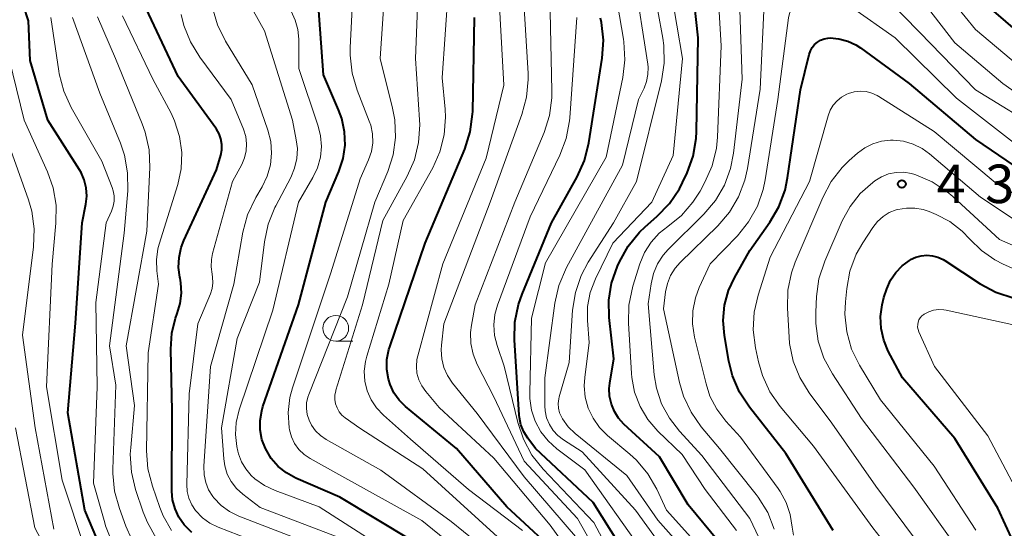
# Model space of a CAD drawing. Units: metres. Extents: x -70000 to -68000, y 19500 to 21000.
# Drawn here: x -69250 to -69154, y 20211 to 20261 of the extents above; entities that cross this region are included whole.
import ezdxf

# ---------------------------------------------------------------- set-up
doc = ezdxf.new("R2010")
doc.units = ezdxf.units.M
for name, color, linetype, lineweight in [('633100_広葉樹林', 7, 'Continuous', 13), ('710100_等高線(計曲線)', 7, 'Continuous', 40), ('710200_等高線(主曲線)', 7, 'Continuous', 13), ('731200_図化機測定による標高点', 7, 'Continuous', 40)]:
    doc.layers.add(name, color=color, linetype=linetype, lineweight=lineweight)
doc.styles.add('Style-WORKING', font='MS Gothic.ttf')

msp = doc.modelspace()

# ---------------------------------------------------------------- linework, layer by layer
at = {"layer": '633100_広葉樹林', "linetype": 'Continuous', "lineweight": 13}
msp.add_line((-69219.38, 20229.46), (-69217.713, 20229.46), dxfattribs=at)
msp.add_circle((-69219.38, 20230.71), 1.25, dxfattribs=at)
at = {"layer": '710100_等高線(計曲線)', "linetype": 'Continuous', "lineweight": 40, "flags": 128}
for points, elevation in [([(-69192.5, 20223.32), (-69192.67, 20224.08), (-69192.7, 20224.85), (-69192.65, 20225.36), (-69192.27, 20227.73), (-69192.71, 20231.77), (-69192.75, 20233.44), (-69192.49, 20235.1), (-69191.91, 20236.78), (-69191.72, 20237.2), (-69190.86, 20238.72), (-69189.76, 20240.07), (-69189.19, 20240.6), (-69188.05, 20241.6), (-69186.84, 20242.86), (-69185.87, 20244.3), (-69185.55, 20244.93), (-69185.12, 20245.85), (-69184.53, 20247.49), (-69184.23, 20249.21), (-69184.2, 20249.88), (-69184.04, 20259), (-69185.11, 20268.89)], 420), ([(-69157.98, 20264.02), (-69152.19, 20259)], 420), ([(-69233.43, 20210.8), (-69234.18, 20211.57), (-69234.69, 20212.31), (-69235.06, 20213.12), (-69235.29, 20213.99), (-69235.36, 20214.85), (-69235.34, 20222.66), (-69235.47, 20228.69), (-69235.37, 20230.22), (-69235.01, 20231.71), (-69234.84, 20232.16), (-69234.55, 20233.13), (-69234.43, 20234.13), (-69234.48, 20235.14), (-69234.56, 20235.59), (-69234.58, 20235.68), (-69234.71, 20236.65), (-69234.67, 20237.62), (-69234.47, 20238.57), (-69234.2, 20239.26), (-69231, 20246.14), (-69230.6, 20247.57), (-69230.5, 20248.1), (-69230.49, 20248.63), (-69230.58, 20249.16), (-69230.76, 20249.67), (-69231.02, 20250.13), (-69231.07, 20250.2), (-69234.74, 20255.26), (-69238.4, 20263)], 380), ([(-69220.35, 20243), (-69219.07, 20246), (-69218.66, 20247.25), (-69218.48, 20248.56), (-69218.52, 20249.87), (-69218.79, 20251.16), (-69219.1, 20251.99), (-69220.59, 20255.41), (-69221.14, 20263)], 390), ([(-69240.36, 20205.97), (-69241.38, 20207.39), (-69241.96, 20208.54), (-69243.87, 20213), (-69245.52, 20222.48), (-69244.78, 20231.22), (-69244.11, 20241), (-69243.75, 20242.8), (-69243.67, 20243.6), (-69243.72, 20244.39), (-69243.91, 20245.17), (-69244.23, 20245.9), (-69244.38, 20246.16), (-69247.46, 20251), (-69249.19, 20256.81), (-69249.34, 20260.66), (-69249.83, 20262.17)], 370), ([(-69197, 20208.05), (-69202.69, 20213.31), (-69207.61, 20219), (-69212.58, 20223.1), (-69213.2, 20223.72), (-69213.71, 20224.43), (-69214.08, 20225.22), (-69214.25, 20225.75), (-69214.4, 20226.71), (-69214.39, 20227.68), (-69214.2, 20228.63), (-69214.11, 20228.91), (-69210.65, 20239), (-69206.8, 20248.18), (-69206.27, 20249.84), (-69206.03, 20251.57), (-69206.02, 20251.84), (-69205.84, 20261)], 400), ([(-69190.04, 20207), (-69194.27, 20213.73), (-69199.91, 20219), (-69200.66, 20220), (-69201.04, 20220.62), (-69201.32, 20221.3), (-69201.47, 20222.01), (-69201.49, 20222.25), (-69201.95, 20229.58), (-69201.91, 20231.32), (-69201.57, 20233.03), (-69201.21, 20234.04), (-69198.33, 20241), (-69195.83, 20245.48), (-69195.12, 20247.07), (-69194.69, 20248.79), (-69193.39, 20257.04), (-69193.28, 20258.78), (-69193.46, 20260.51), (-69193.55, 20260.93)], 410), ([(-69170.86, 20211), (-69175.48, 20218.52), (-69179.04, 20223.01), (-69179.99, 20224.47), (-69180.69, 20226.07), (-69181.05, 20227.5), (-69181.48, 20230.01), (-69181.6, 20231.48), (-69181.47, 20232.95), (-69181.09, 20234.38), (-69180.5, 20235.64), (-69179, 20238.28), (-69177.05, 20241.04), (-69176.17, 20242.54), (-69175.56, 20244.18), (-69175.31, 20245.38), (-69174.06, 20253.94), (-69173.21, 20257.4), (-69173.09, 20257.75), (-69172.92, 20258.07), (-69172.69, 20258.35), (-69172.41, 20258.6), (-69172.1, 20258.79), (-69171.76, 20258.92), (-69171.4, 20258.99), (-69171.17, 20259), (-69170.3, 20258.92), (-69169.45, 20258.7), (-69168.65, 20258.32), (-69168.2, 20258.03), (-69163.44, 20254.56), (-69157, 20249.11), (-69150.97, 20245.03)], 430), ([(-69211.96, 20210.04), (-69219, 20214.24), (-69223.27, 20216.11), (-69224.18, 20216.61), (-69224.99, 20217.25), (-69225.67, 20218.03), (-69226.25, 20219), (-69226.58, 20219.88), (-69226.75, 20220.8), (-69226.76, 20221.74), (-69226.6, 20222.67), (-69226.48, 20223.09), (-69223.02, 20232.98), (-69220.35, 20243)], 390), ([(-69166.25, 20231.85), (-69166.1, 20233), (-69165.91, 20233.71), (-69165.62, 20234.57), (-69165.26, 20235.39), (-69164.76, 20236.15), (-69164.14, 20236.8), (-69163.42, 20237.33), (-69163.31, 20237.4), (-69162.81, 20237.63), (-69162.28, 20237.77), (-69161.73, 20237.82), (-69161.18, 20237.78), (-69160.65, 20237.63), (-69160.15, 20237.4), (-69159.99, 20237.31), (-69156.53, 20235.05), (-69155, 20234.23), (-69153.21, 20233.65)], 440), ([(-69151.83, 20206.7), (-69154.82, 20213.18), (-69159, 20219.96), (-69164.12, 20225.88), (-69165.49, 20228.47), (-69165.94, 20229.55), (-69166.19, 20230.68), (-69166.25, 20231.85)], 440), ([(-69182.06, 20209.94), (-69185, 20213.5), (-69187.8, 20218.2), (-69191.27, 20221.38), (-69191.79, 20221.95), (-69192.21, 20222.61), (-69192.5, 20223.32)], 420)]:
    msp.add_lwpolyline(points, dxfattribs=dict(at, elevation=elevation))
at = {"layer": '710200_等高線(主曲線)', "linetype": 'Continuous', "lineweight": 13, "flags": 128}
for points, elevation in [([(-69198.42, 20203.41), (-69202.12, 20207), (-69208.11, 20211.89), (-69215, 20216.88), (-69220.31, 20219.87), (-69220.87, 20220.25), (-69221.35, 20220.73), (-69221.75, 20221.28), (-69221.99, 20221.76), (-69222.16, 20222.31), (-69222.24, 20222.88), (-69222.22, 20223.45), (-69222.09, 20224.01), (-69222.01, 20224.25), (-69218.23, 20233.77), (-69215.56, 20243), (-69214.31, 20246), (-69213.79, 20247.62), (-69213.56, 20249.31), (-69213.63, 20251.02), (-69213.84, 20252.15), (-69215.06, 20257), (-69214.35, 20267.65)], 394), ([(-69180.28, 20211), (-69183.36, 20215), (-69185.6, 20218.4), (-69187.97, 20220.7), (-69188.94, 20221.82), (-69189.7, 20223.09), (-69190.23, 20224.48), (-69190.51, 20225.93), (-69190.54, 20226.3), (-69190.84, 20231.22), (-69190.79, 20232.96), (-69190.4, 20234.8), (-69189.72, 20236.99), (-69189.26, 20238.09), (-69188.63, 20239.1), (-69187.83, 20239.98), (-69187, 20240.63), (-69185.67, 20241.7), (-69184.54, 20242.99), (-69183.85, 20244.08), (-69183.37, 20244.95), (-69182.67, 20246.55), (-69182.26, 20248.25), (-69182.16, 20249.33), (-69181.78, 20258.22), (-69182.35, 20267.61)], 422), ([(-69204.93, 20207.07), (-69211, 20211.99), (-69219.38, 20216.62), (-69221.89, 20218.02), (-69222.47, 20218.42), (-69222.99, 20218.91), (-69223.4, 20219.49), (-69223.71, 20220.13), (-69223.91, 20220.81), (-69223.94, 20221), (-69224.02, 20222.49), (-69223.85, 20223.97), (-69223.59, 20224.92), (-69219.87, 20236.13), (-69217, 20245.26), (-69216.18, 20247.13), (-69215.91, 20247.94), (-69215.78, 20248.79), (-69215.8, 20249.65), (-69215.97, 20250.49), (-69216.11, 20250.9), (-69217.29, 20253.91), (-69217.79, 20255.58), (-69217.98, 20257.31), (-69217.97, 20258.07), (-69217.52, 20267)], 392), ([(-69203.6, 20210.4), (-69210.88, 20217), (-69217.03, 20220.97), (-69218.46, 20221.99), (-69218.78, 20222.26), (-69219.05, 20222.58), (-69219.26, 20222.95), (-69219.4, 20223.35), (-69219.47, 20223.76), (-69219.47, 20224.18), (-69219.39, 20224.6), (-69219.37, 20224.67), (-69216.78, 20233), (-69214.79, 20241.21), (-69212.42, 20245.52), (-69211.71, 20247.11), (-69211.3, 20248.8), (-69211.18, 20250.54), (-69211.2, 20251.03), (-69211.62, 20257), (-69211.21, 20267)], 396), ([(-69183.27, 20206.73), (-69187.98, 20212.02), (-69191, 20216.35), (-69196.04, 20220.46), (-69196.72, 20221.12), (-69197.27, 20221.88), (-69197.38, 20222.07), (-69197.56, 20222.48), (-69197.67, 20222.92), (-69197.69, 20223.37), (-69197.64, 20223.82), (-69197.59, 20224.02), (-69196.63, 20227.37), (-69196.28, 20232.47), (-69196.01, 20234.19), (-69195.44, 20235.84), (-69194.75, 20237.14), (-69192.3, 20241), (-69190.05, 20245), (-69187.62, 20254.82), (-69187.35, 20256.54), (-69187.39, 20258.28), (-69187.49, 20258.99), (-69188.93, 20267)], 416), ([(-69183, 20208.4), (-69187.11, 20213), (-69188.06, 20215.02), (-69188.93, 20216.52), (-69190.05, 20217.86), (-69190.71, 20218.46), (-69192.87, 20220.26), (-69193.65, 20221.04), (-69194.29, 20221.94), (-69194.76, 20222.94), (-69195.05, 20224), (-69195.15, 20225.1), (-69195.1, 20225.9), (-69194.67, 20229.33), (-69194.84, 20231.46), (-69194.82, 20232.84), (-69194.57, 20234.19), (-69194.06, 20235.53), (-69192.36, 20239), (-69188.55, 20243), (-69186.46, 20247.54), (-69185.55, 20257), (-69187.21, 20266.79)], 418), ([(-69191.39, 20255.14), (-69191.18, 20256.87), (-69191.28, 20258.61), (-69191.32, 20258.87), (-69192.47, 20265.53)], 412), ([(-69175.66, 20265.58), (-69174.37, 20265.87), (-69173.05, 20265.93), (-69171.97, 20265.8), (-69170.77, 20265.58), (-69169.12, 20265.12), (-69167.58, 20264.38), (-69166.2, 20263.38), (-69165.52, 20262.75), (-69162.45, 20259.55), (-69157, 20253.96), (-69150.2, 20249.8)], 426), ([(-69193.74, 20205), (-69198.46, 20211.54), (-69203.96, 20218.04), (-69209.3, 20223), (-69210.61, 20224.54), (-69210.99, 20225.09), (-69211.28, 20225.69), (-69211.46, 20226.33), (-69211.52, 20227), (-69211.47, 20227.67), (-69211.38, 20228.03), (-69208.94, 20237), (-69204.72, 20247.28), (-69203, 20254.41), (-69203.53, 20264.47)], 402), ([(-69198.01, 20233.17), (-69197.62, 20234.87), (-69196.87, 20236.62), (-69191.41, 20246.59), (-69189.85, 20253), (-69189.31, 20254.11), (-69189.06, 20254.76), (-69188.93, 20255.45), (-69188.92, 20256.14), (-69188.96, 20256.45), (-69190.28, 20265)], 414), ([(-69167.77, 20194.23), (-69171.75, 20201), (-69173.82, 20204.18), (-69176.7, 20207.3), (-69179, 20212.19), (-69183.67, 20218.33), (-69185.85, 20220.67), (-69186.84, 20221.94), (-69187.6, 20223.36), (-69188.1, 20224.89), (-69188.31, 20226.18), (-69188.91, 20233.09), (-69188.63, 20235.05), (-69188.4, 20236.04), (-69188, 20236.98), (-69187.44, 20237.84), (-69186.95, 20238.39), (-69183.49, 20241.82), (-69182.36, 20243.15), (-69181.48, 20244.65), (-69180.88, 20246.29), (-69180.59, 20247.76), (-69179.74, 20255), (-69180.07, 20264.7)], 424), ([(-69163.55, 20264.45), (-69159, 20258.54), (-69154.31, 20254.57), (-69152.88, 20253.57)], 424), ([(-69161, 20264.8), (-69157, 20259.84), (-69152.89, 20256.37)], 422), ([(-69229, 20229.7), (-69226.81, 20235.19), (-69226.34, 20239.15), (-69225.98, 20240.86), (-69225.33, 20242.48), (-69225.24, 20242.64), (-69223.78, 20245.4), (-69223.4, 20246.3), (-69223.18, 20247.25), (-69223.13, 20248.23), (-69223.23, 20249.07), (-69223.59, 20251), (-69226.32, 20259.68), (-69228.64, 20263.87)], 386), ([(-69201.18, 20211), (-69206.44, 20215), (-69212.08, 20219.92), (-69214.74, 20222.26), (-69215.4, 20222.95), (-69215.93, 20223.75), (-69216.31, 20224.63), (-69216.54, 20225.57), (-69216.6, 20226.52), (-69216.49, 20227.48), (-69216.36, 20227.99), (-69214.22, 20235), (-69212.8, 20241.2), (-69209.93, 20246.33), (-69209.22, 20247.89), (-69208.8, 20249.56), (-69208.67, 20251.27), (-69208.72, 20252.05), (-69209, 20255.1), (-69208.41, 20263.59)], 398), ([(-69195.8, 20210.2), (-69201, 20216.24), (-69205.59, 20222.41), (-69207.99, 20225.37), (-69208.48, 20226.1), (-69208.83, 20226.89), (-69209.05, 20227.74), (-69209.11, 20228.61), (-69209.08, 20229.08), (-69208.84, 20231.16), (-69204.32, 20243), (-69201.22, 20251.55), (-69200.77, 20253.24), (-69200.62, 20254.97), (-69200.63, 20255.54), (-69201.06, 20263)], 404), ([(-69176.61, 20211.15), (-69177.25, 20212.76), (-69178.17, 20214.25), (-69178.37, 20214.51), (-69181.95, 20219), (-69183.73, 20221.1), (-69184.73, 20222.53), (-69185.47, 20224.1), (-69185.86, 20225.43), (-69187.41, 20232.59), (-69187.21, 20234.27), (-69187.03, 20235.09), (-69186.72, 20235.87), (-69186.27, 20236.58), (-69185.78, 20237.13), (-69182.13, 20240.69), (-69180.99, 20242.01), (-69180.1, 20243.51), (-69179.48, 20245.14), (-69179.23, 20246.27), (-69177.98, 20254.02), (-69177.57, 20263.09)], 426), ([(-69178.26, 20242.6), (-69177.68, 20244.25), (-69177.49, 20245.19), (-69176.28, 20253), (-69175.24, 20260.96), (-69175.14, 20261.38), (-69174.98, 20261.78), (-69174.75, 20262.15), (-69174.46, 20262.47), (-69174.11, 20262.73), (-69173.73, 20262.93), (-69173.32, 20263.06), (-69172.88, 20263.12), (-69171.81, 20263.07), (-69170.77, 20262.84), (-69169.78, 20262.43), (-69169.09, 20262), (-69164.83, 20259), (-69158.85, 20253.15), (-69153, 20248.6)], 428), ([(-69219.1, 20176.9), (-69221.74, 20185), (-69225, 20189.96), (-69231.16, 20194.84), (-69235, 20199.82), (-69240.06, 20203.94), (-69241.59, 20205.47), (-69242.61, 20206.7), (-69243.41, 20208.1), (-69243.79, 20209.05), (-69246.08, 20215.92), (-69247.59, 20225), (-69247.03, 20236.97), (-69246.67, 20240.95), (-69246.66, 20242.7), (-69246.96, 20244.41), (-69247.51, 20245.97), (-69249.78, 20251), (-69251.98, 20260.02), (-69252.32, 20261.68)], 368), ([(-69227.55, 20254.45), (-69230.15, 20258.7), (-69230.92, 20260.27), (-69231.42, 20261.94)], 384), ([(-69215.94, 20210.06), (-69221, 20213.32), (-69225.29, 20214.89), (-69226.33, 20215.38), (-69227.26, 20216.04), (-69227.63, 20216.37), (-69228.16, 20217), (-69228.57, 20217.71), (-69228.86, 20218.47), (-69228.93, 20218.75), (-69229.02, 20219.18), (-69229.17, 20220.35), (-69229.11, 20221.53), (-69228.81, 20222.76), (-69225.53, 20232.47), (-69223.02, 20243), (-69221.62, 20245.39), (-69221.16, 20246.35), (-69220.88, 20247.37), (-69220.78, 20248.43), (-69220.87, 20249.48), (-69221.1, 20250.41), (-69223, 20256.02), (-69223, 20258.88), (-69223.08, 20259.82), (-69223.33, 20260.74), (-69223.73, 20261.6)], 388), ([(-69191.74, 20205), (-69195.81, 20212.19), (-69201, 20217.77), (-69203.98, 20224.02), (-69205.58, 20227.19), (-69205.98, 20228.18), (-69206.2, 20229.23), (-69206.23, 20230.3), (-69206.15, 20231), (-69205.8, 20233), (-69201.91, 20243), (-69199.07, 20249.79), (-69198.54, 20251.45), (-69198.31, 20253.18), (-69198.3, 20253.86), (-69198.46, 20261.54)], 406), ([(-69241.18, 20209.84), (-69241.84, 20211.45), (-69241.92, 20211.74), (-69243, 20215.62), (-69242.65, 20225), (-69242.79, 20233.21), (-69241.79, 20241), (-69241.27, 20242.13), (-69241.09, 20242.61), (-69241, 20243.11), (-69241, 20243.62), (-69241.09, 20244.12), (-69241.19, 20244.42), (-69242.2, 20247), (-69245.19, 20252.23), (-69245.91, 20253.81), (-69246.36, 20255.5), (-69246.4, 20255.75), (-69247.16, 20261)], 372), ([(-69239.31, 20210.2), (-69239.86, 20211.43), (-69240.49, 20213.14), (-69240.95, 20214.83), (-69241.12, 20216.56), (-69241.11, 20216.98), (-69240.82, 20225.18), (-69241.46, 20229), (-69240.01, 20239.99), (-69239.67, 20244.12), (-69239.68, 20245.86), (-69239.99, 20247.58), (-69240.39, 20248.76), (-69242.39, 20253.61), (-69245.06, 20261)], 374), ([(-69236.89, 20210.26), (-69237.76, 20211.78), (-69238.16, 20212.79), (-69238.9, 20215), (-69239.31, 20216.7), (-69239.42, 20218.44), (-69239.38, 20219.1), (-69239, 20223.2), (-69239.81, 20229), (-69237.82, 20240.18), (-69237.52, 20246.37), (-69237.59, 20248.11), (-69237.96, 20249.81), (-69238.26, 20250.64), (-69240.87, 20257), (-69242.63, 20261.07)], 376), ([(-69235.41, 20211.02), (-69236.21, 20212.43), (-69236.54, 20213.24), (-69237.27, 20215.33), (-69237.7, 20217.02), (-69237.83, 20218.77), (-69237.69, 20228.31), (-69236.66, 20235), (-69236.83, 20236.32), (-69236.87, 20237.38), (-69236.73, 20238.44), (-69236.6, 20238.92), (-69234.8, 20244.71), (-69234.46, 20246.26), (-69234.4, 20247.84), (-69234.62, 20249.41), (-69235.1, 20250.92), (-69235.45, 20251.66), (-69237.21, 20255), (-69240.17, 20261.17)], 378), ([(-69224.82, 20209), (-69230.84, 20211.32), (-69231.66, 20211.72), (-69232.39, 20212.25), (-69233.05, 20212.95), (-69233.43, 20213.52), (-69233.7, 20214.15), (-69233.86, 20214.82), (-69233.9, 20215.49), (-69233.69, 20224.31), (-69232.84, 20231.16), (-69231.61, 20234.06), (-69231.44, 20234.59), (-69231.37, 20235.14), (-69231.39, 20235.69), (-69231.44, 20236), (-69231.54, 20236.7), (-69231.51, 20237.41), (-69231.39, 20237.99), (-69229.44, 20245), (-69228.55, 20246.67), (-69228.27, 20247.32), (-69228.11, 20248), (-69228.08, 20248.7), (-69228.16, 20249.4), (-69228.38, 20250.1), (-69229.57, 20253), (-69232.64, 20257.13), (-69233.55, 20258.61), (-69234.2, 20260.23), (-69234.45, 20261.29)], 382), ([(-69203.65, 20229.02), (-69203.9, 20230.01), (-69203.97, 20231.04), (-69203.86, 20232.06), (-69203.6, 20232.97), (-69200.43, 20241.57), (-69197.53, 20247.58), (-69196.91, 20249.21), (-69196.58, 20250.92), (-69196.55, 20251.23), (-69195.86, 20261)], 408), ([(-69189.48, 20209), (-69195.08, 20216.92), (-69197.81, 20218.96), (-69198.67, 20219.73), (-69199.38, 20220.63), (-69199.93, 20221.65), (-69200.29, 20222.74), (-69200.46, 20223.88), (-69200.46, 20224.41), (-69200.3, 20231.7), (-69198.92, 20237.08), (-69193, 20247.38), (-69191.39, 20255.14)], 412), ([(-69222.17, 20209.83), (-69228.84, 20212.41), (-69229.74, 20212.85), (-69230.56, 20213.45), (-69231.26, 20214.18), (-69231.37, 20214.32), (-69231.78, 20214.97), (-69232.07, 20215.68), (-69232.23, 20216.43), (-69232.26, 20217.28), (-69231.6, 20227), (-69229.32, 20235), (-69228.43, 20240.07), (-69227.99, 20241.75), (-69227.18, 20243.46), (-69226.56, 20244.51), (-69226.06, 20245.54), (-69225.75, 20246.64), (-69225.64, 20247.78), (-69225.72, 20248.92), (-69226, 20250.02), (-69227.55, 20254.45)], 384), ([(-69163.77, 20207.18), (-69167, 20211.28), (-69172.78, 20219.22), (-69176.03, 20223.09), (-69177.03, 20224.52), (-69177.77, 20226.1), (-69178.15, 20227.44), (-69178.45, 20228.82), (-69178.66, 20230.55), (-69178.57, 20232.29), (-69178.19, 20233.95), (-69177, 20237.65), (-69173.17, 20245), (-69171.36, 20251.41), (-69171.15, 20251.95), (-69170.86, 20252.44), (-69170.48, 20252.87), (-69170.04, 20253.24), (-69169.54, 20253.52), (-69169.36, 20253.59), (-69168.81, 20253.75), (-69168.24, 20253.81), (-69167.66, 20253.77), (-69167.1, 20253.63), (-69166.58, 20253.39), (-69166.42, 20253.3), (-69161, 20249.88), (-69155.07, 20244.93), (-69151.3, 20242.69)], 432), ([(-69246.87, 20211.13), (-69248.69, 20221), (-69249.95, 20230.05), (-69248.87, 20238.65), (-69248.8, 20240.39), (-69249.04, 20242.12), (-69249.36, 20243.23), (-69252.11, 20251)], 366), ([(-69161.99, 20209), (-69166.69, 20215.31), (-69171, 20221.47), (-69173.2, 20224.42), (-69174.12, 20225.9), (-69174.76, 20227.52), (-69175.12, 20229.23), (-69175.17, 20229.84), (-69175.33, 20232.68), (-69175.28, 20234.42), (-69174.92, 20236.13), (-69174.56, 20237.14), (-69171.88, 20243.47), (-69171.07, 20245.01), (-69170, 20246.39), (-69169.3, 20247.06), (-69168.5, 20247.78), (-69167.79, 20248.3), (-69167, 20248.7), (-69166.15, 20248.95), (-69165.27, 20249.05), (-69165, 20249.05), (-69164.02, 20248.94), (-69163.07, 20248.66), (-69162.18, 20248.22), (-69161.47, 20247.71), (-69156.5, 20243.5), (-69152.32, 20240.73)], 434), ([(-69158.74, 20209.26), (-69163, 20215.22), (-69168.09, 20221.91), (-69170.94, 20226.26), (-69171.77, 20227.8), (-69172.32, 20229.45), (-69172.57, 20231.18), (-69172.57, 20232.27), (-69172.49, 20233.8), (-69172.25, 20235.52), (-69171.68, 20237.26), (-69169.99, 20241.17), (-69169.22, 20242.59), (-69168.22, 20243.85), (-69167, 20244.93), (-69166.79, 20245.08), (-69166.15, 20245.47), (-69165.46, 20245.75), (-69164.72, 20245.89), (-69163.97, 20245.91), (-69163.23, 20245.8), (-69162.89, 20245.7), (-69162.81, 20245.68), (-69161.21, 20244.98), (-69159.75, 20244.02), (-69159.2, 20243.55), (-69154.63, 20239.37), (-69150.78, 20237.68)], 436), ([(-69174.75, 20210.55), (-69174.87, 20211.34), (-69175.05, 20212.56), (-69175.45, 20213.73), (-69176.04, 20214.81), (-69176.24, 20215.1), (-69179.91, 20220.09), (-69181.34, 20221.66), (-69182.22, 20222.82), (-69182.89, 20224.11), (-69183.27, 20225.29), (-69184.39, 20229.85), (-69184.59, 20231.13), (-69184.56, 20232.42), (-69184.31, 20233.68), (-69183.94, 20234.67), (-69182.88, 20237), (-69180.21, 20239.73), (-69179.11, 20241.08), (-69178.26, 20242.6)], 428), ([(-69156.95, 20211.05), (-69161, 20217.29), (-69166.26, 20223.74), (-69168.3, 20227.12), (-69169.07, 20228.69), (-69169.55, 20230.36), (-69169.73, 20232.1), (-69169.68, 20233.3), (-69169.55, 20234.58), (-69169.23, 20236.29), (-69168.61, 20237.92), (-69167.97, 20239.04), (-69166.99, 20240.54), (-69166.54, 20241.11), (-69166, 20241.6), (-69165.39, 20241.98), (-69164.71, 20242.25), (-69164.56, 20242.29), (-69163.73, 20242.43), (-69162.9, 20242.43), (-69162.08, 20242.28), (-69161.51, 20242.08), (-69160.83, 20241.8), (-69159.5, 20241.11), (-69158.3, 20240.19), (-69157.55, 20239.4), (-69156.41, 20238.28), (-69155.1, 20237.37), (-69154.28, 20236.95), (-69150.83, 20235.42)], 438), ([(-69185.48, 20206.52), (-69190.14, 20213), (-69195.34, 20218.66), (-69197.17, 20219.83), (-69197.72, 20220.25), (-69198.18, 20220.76), (-69198.55, 20221.35), (-69198.82, 20221.99), (-69198.97, 20222.66), (-69199, 20223.17), (-69199, 20225.88), (-69198.01, 20233.17)], 414), ([(-69151.94, 20213), (-69155.77, 20220.23), (-69160.97, 20227), (-69162.51, 20230.38), (-69162.59, 20230.6), (-69162.63, 20230.83), (-69162.62, 20231.07), (-69162.58, 20231.3), (-69162.5, 20231.52), (-69162.38, 20231.73), (-69162.23, 20231.91), (-69162.04, 20232.06), (-69162, 20232.09), (-69161.55, 20232.32), (-69161.07, 20232.47), (-69160.57, 20232.53), (-69160.07, 20232.51), (-69159.84, 20232.47), (-69151.37, 20230.63)], 442), ([(-69219, 20210.28), (-69226.75, 20213.25), (-69228.45, 20214.55), (-69229.06, 20215.11), (-69229.57, 20215.77), (-69229.96, 20216.51), (-69230.21, 20217.3), (-69230.31, 20217.99), (-69230.53, 20221), (-69229, 20229.7)], 386), ([(-69190.61, 20205), (-69194.22, 20211.78), (-69199.16, 20216.99), (-69200.25, 20218.36), (-69201.08, 20219.89), (-69201.63, 20221.52), (-69202.97, 20227.03), (-69203.65, 20229.02)], 408), ([(-69247, 20208.03), (-69248.74, 20211.26), (-69250.61, 20221)], 364)]:
    msp.add_lwpolyline(points, dxfattribs=dict(at, elevation=elevation))
at = {"layer": '731200_図化機測定による標高点', "linetype": 'Continuous', "lineweight": 40}
msp.add_circle((-69164.17, 20244.78, 437.11), 0.375, dxfattribs=at)

# ---------------------------------------------------------------- texts
at = {"layer": '731200_図化機測定による標高点', "linetype": 'Continuous', "lineweight": 40, "style": 'Style-WORKING'}
for s, p in [('4', (-69160.79, 20242.91, -9.999)), ('3', (-69156.04, 20242.91, -9.999))]:
    msp.add_text(s, height=3.75, dxfattribs=at).set_placement(p)

doc.saveas('drawing.dxf')
